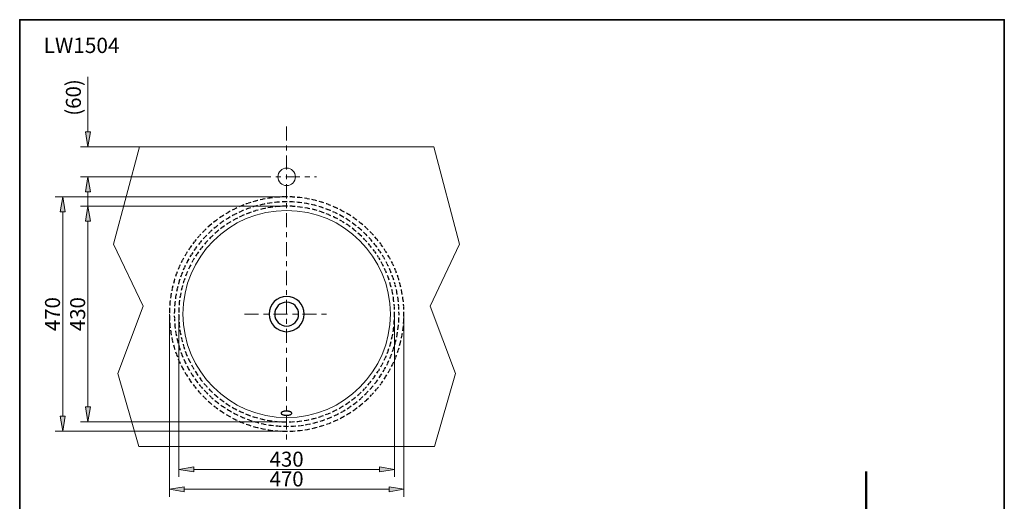
# Model space of a CAD drawing. Units: millimetres. Extents: x 0 to 250, y -250 to 0.
# Drawn here: x 0 to 250, y -122 to 0 of the extents above; entities that cross this region are included whole.
import ezdxf

# ---------------------------------------------------------------- set-up
doc = ezdxf.new("R2010")
doc.units = ezdxf.units.MM
doc.header["$MEASUREMENT"] = 0
for name, pattern in [('AI-Linetype-11', [7.347947, 3.584364, -1.254527, 1.254527, -1.254527]), ('AI-Linetype-12', [7.347947, 3.584364, -1.254527, 1.254527, -1.254527]), ('AI-Linetype-19', [7.347947, 3.584364, -1.254527, 1.254527, -1.254527]), ('AI-Linetype-20', [1.792182, 0.597394, -0.597394, 0.597394, 0]), ('AI-Linetype-21', [1.792182, 0.597394, -0.597394, 0.597394, 0]), ('AI-Linetype-22', [1.792182, 0.597394, -0.597394, 0.597394, 0])]:
    doc.linetypes.add(name, pattern=pattern)
doc.layers.add('Layer 1', color=7, linetype='Continuous')

# ---------------------------------------------------------------- blocks, each defined once
blk = doc.blocks.new('block 60')
at = {"layer": 'Layer 1', "color": 7, "lineweight": 25, "true_color": 0xffffff}
blk.add_lwpolyline([(69.1, -100.02), (69.08, -99.96), (69.06, -99.92), (69.04, -99.88), (69, -99.84), (68.96, -99.77), (68.9, -99.73), (68.82, -99.69), (68.74, -99.67), (68.66, -99.63), (68.58, -99.59), (68.48, -99.57), (68.35, -99.55), (68.25, -99.53), (68.13, -99.51), (68.01, -99.49), (67.89, -99.49), (67.77, -99.49), (67.65, -99.49), (67.53, -99.49), (67.41, -99.51), (67.29, -99.51), (67.17, -99.53), (67.06, -99.55), (66.96, -99.59), (66.86, -99.61), (66.76, -99.65), (66.68, -99.67), (66.62, -99.71), (66.56, -99.75), (66.5, -99.79), (66.46, -99.86), (66.42, -99.9), (66.4, -99.94), (66.38, -100), (66.38, -100.04), (66.4, -100.08), (66.42, -100.14), (66.46, -100.18), (66.5, -100.22), (66.56, -100.26), (66.62, -100.3), (66.68, -100.34), (66.76, -100.38), (66.86, -100.42), (66.96, -100.44), (67.06, -100.46), (67.17, -100.48), (67.29, -100.5), (67.41, -100.52), (67.53, -100.52), (67.65, -100.54), (67.77, -100.54), (67.89, -100.54), (68.01, -100.52), (68.13, -100.52), (68.25, -100.5), (68.35, -100.48), (68.48, -100.46), (68.58, -100.42), (68.66, -100.4), (68.74, -100.36), (68.82, -100.32), (68.9, -100.28), (68.96, -100.24), (69, -100.2), (69.04, -100.16), (69.06, -100.12), (69.08, -100.06), (69.1, -100.02)], dxfattribs=at)
blk = doc.blocks.new('block 61')
at = {"layer": 'Layer 1', "color": 7, "lineweight": 25, "true_color": 0xffffff}
blk.add_open_spline([(70.82, -74.82), (70.82, -76.49), (69.46, -77.85), (67.78, -77.85), (66.11, -77.85), (64.75, -76.49), (64.75, -74.82), (64.75, -73.14), (66.11, -71.78), (67.78, -71.78), (69.46, -71.78), (70.82, -73.14), (70.82, -74.82)], degree=3, knots=[0, 0, 0, 0, 1, 1, 1, 2, 2, 2, 3, 3, 3, 4, 4, 4, 4], dxfattribs=at)
blk = doc.blocks.new('block 62')
at = {"layer": 'Layer 1', "color": 7, "lineweight": 25, "true_color": 0xffffff}
blk.add_open_spline([(72.26, -74.82), (72.26, -77.29), (70.26, -79.29), (67.78, -79.29), (65.31, -79.29), (63.31, -77.29), (63.31, -74.82), (63.31, -72.34), (65.31, -70.34), (67.78, -70.34), (70.26, -70.34), (72.26, -72.34), (72.26, -74.82)], degree=3, knots=[0, 0, 0, 0, 1, 1, 1, 2, 2, 2, 3, 3, 3, 4, 4, 4, 4], dxfattribs=at)
blk = doc.blocks.new('block 63')
at = {"layer": 'Layer 1', "color": 7, "lineweight": 25, "true_color": 0xffffff}
blk.add_lwpolyline([(67.78, -74.82), (67.78, -74.82)], dxfattribs=at)
blk = doc.blocks.new('block 116')
at = {"layer": 'Layer 1', "color": 7, "lineweight": 13, "true_color": 0xffffff}
blk.add_lwpolyline([(60.19, -39.95), (60.19, -39.95)], dxfattribs=at)
blk = doc.blocks.new('block 117')
at = {"layer": 'Layer 1', "color": 7, "lineweight": 13, "true_color": 0xffffff}
blk.add_lwpolyline([(30.39, -32.33), (30.39, -32.33)], dxfattribs=at)
blk = doc.blocks.new('block 118')
at = {"layer": 'Layer 1', "color": 7, "lineweight": 13, "true_color": 0xffffff}
blk.add_lwpolyline([(17.33, -32.33), (17.33, -32.33)], dxfattribs=at)
blk = doc.blocks.new('block 119')
at = {"layer": 'Layer 1', "color": 7, "lineweight": 13, "true_color": 0xffffff}
blk.add_lwpolyline([(40.37, -74.81), (40.37, -74.81)], dxfattribs=at)
blk = doc.blocks.new('block 120')
at = {"layer": 'Layer 1', "color": 7, "lineweight": 13, "true_color": 0xffffff}
blk.add_lwpolyline([(95.2, -74.82), (95.2, -74.82)], dxfattribs=at)
blk = doc.blocks.new('block 121')
at = {"layer": 'Layer 1', "color": 7, "lineweight": 13, "true_color": 0xffffff}
blk.add_lwpolyline([(95.2, -114.3), (95.2, -114.3)], dxfattribs=at)
blk = doc.blocks.new('block 122')
at = {"layer": 'Layer 1', "color": 7, "lineweight": 13, "true_color": 0xffffff}
blk.add_lwpolyline([(38, -74.81), (38, -74.81)], dxfattribs=at)
blk = doc.blocks.new('block 123')
at = {"layer": 'Layer 1', "color": 7, "lineweight": 13, "true_color": 0xffffff}
blk.add_lwpolyline([(97.57, -74.82), (97.57, -74.82)], dxfattribs=at)
blk = doc.blocks.new('block 124')
at = {"layer": 'Layer 1', "color": 7, "lineweight": 13, "true_color": 0xffffff}
blk.add_lwpolyline([(97.57, -119.32), (97.57, -119.32)], dxfattribs=at)
blk = doc.blocks.new('block 125')
at = {"layer": 'Layer 1', "color": 7, "lineweight": 13, "true_color": 0xffffff}
blk.add_lwpolyline([(67.78, -45.03), (67.78, -45.03)], dxfattribs=at)
blk = doc.blocks.new('block 126')
at = {"layer": 'Layer 1', "color": 7, "lineweight": 13, "true_color": 0xffffff}
blk.add_lwpolyline([(67.78, -104.6), (67.78, -104.6)], dxfattribs=at)
blk = doc.blocks.new('block 127')
at = {"layer": 'Layer 1', "color": 7, "lineweight": 13, "true_color": 0xffffff}
blk.add_lwpolyline([(10.95, -104.6), (10.95, -104.6)], dxfattribs=at)
blk = doc.blocks.new('block 128')
at = {"layer": 'Layer 1', "color": 7, "lineweight": 13, "true_color": 0xffffff}
blk.add_lwpolyline([(67.78, -47.4), (67.78, -47.4)], dxfattribs=at)
blk = doc.blocks.new('block 129')
at = {"layer": 'Layer 1', "color": 7, "lineweight": 13, "true_color": 0xffffff}
blk.add_lwpolyline([(67.78, -102.23), (67.78, -102.23)], dxfattribs=at)
blk = doc.blocks.new('block 130')
at = {"layer": 'Layer 1', "color": 7, "lineweight": 13, "true_color": 0xffffff}
blk.add_lwpolyline([(17.33, -102.23), (17.33, -102.23)], dxfattribs=at)
blk = doc.blocks.new('block 265')
at = {"layer": 'Layer 1', "color": 7, "lineweight": 9, "true_color": 0xffffff}
blk.add_lwpolyline([(30.24, -108.5), (105.33, -108.5), (110.63, -89.96), (104.19, -72.79), (111.71, -57.08), (105.18, -32.33), (30.39, -32.33), (23.86, -57.08), (31.38, -72.79), (24.93, -89.96), (30.24, -108.5)], dxfattribs=at)
blk = doc.blocks.new('block 267')
at = {"layer": 'Layer 1', "color": 7, "lineweight": 9, "true_color": 0xffffff}
blk.add_open_spline([(65.56, -39.95), (65.56, -38.72), (66.56, -37.73), (67.78, -37.73), (69.01, -37.73), (70.01, -38.72), (70.01, -39.95), (70.01, -41.18), (69.01, -42.17), (67.78, -42.17), (66.56, -42.17), (65.56, -41.18), (65.56, -39.95), (65.56, -39.95), (65.56, -39.95), (65.56, -39.95)], degree=3, knots=[0, 0, 0, 0, 1, 1, 1, 2, 2, 2, 3, 3, 3, 4, 4, 4, 5, 5, 5, 5], dxfattribs=at)
blk = doc.blocks.new('block 268')
at = {"layer": 'Layer 1', "color": 7, "lineweight": 9, "true_color": 0xffffff}
blk.add_open_spline([(94.11, -74.82), (94.11, -89.35), (82.32, -101.14), (67.78, -101.14), (53.25, -101.14), (41.46, -89.35), (41.46, -74.82), (41.46, -60.27), (53.25, -48.49), (67.78, -48.49), (82.32, -48.49), (94.11, -60.27), (94.11, -74.82)], degree=3, knots=[0, 0, 0, 0, 1, 1, 1, 2, 2, 2, 3, 3, 3, 4, 4, 4, 4], dxfattribs=at)
blk = doc.blocks.new('block 416')
at = {"layer": 'Layer 1', "color": 7, "linetype": 'AI-Linetype-11', "lineweight": 18, "true_color": 0xffffff}
blk.add_lwpolyline([(57.08, -74.82), (78.49, -74.82)], dxfattribs=at)
blk = doc.blocks.new('block 417')
at = {"layer": 'Layer 1', "color": 7, "linetype": 'AI-Linetype-12', "lineweight": 18, "true_color": 0xffffff}
blk.add_lwpolyline([(60.19, -39.95), (75.38, -39.95)], dxfattribs=at)
blk = doc.blocks.new('block 424')
at = {"layer": 'Layer 1', "color": 7, "linetype": 'AI-Linetype-19', "lineweight": 18, "true_color": 0xffffff}
blk.add_lwpolyline([(67.78, -27.13), (67.78, -107.32)], dxfattribs=at)
blk = doc.blocks.new('block 428')
at = {"layer": 'Layer 1', "lineweight": 0}
blk.add_lwpolyline([(67.78, -39.95), (67.78, -39.95)], dxfattribs=at)
blk = doc.blocks.new('block 435')
at = {"layer": 'Layer 1', "color": 7, "lineweight": 13, "true_color": 0xffffff}
blk.add_lwpolyline([(60.13, -39.95), (15.42, -39.95)], dxfattribs=at)
blk = doc.blocks.new('block 436')
at = {"layer": 'Layer 1', "color": 7, "lineweight": 13, "true_color": 0xffffff}
blk.add_lwpolyline([(30.33, -32.33), (15.42, -32.33)], dxfattribs=at)
blk = doc.blocks.new('block 437')
at = {"layer": 'Layer 1', "color": 7, "lineweight": 13, "true_color": 0xffffff}
blk.add_lwpolyline([(17.33, -28.53), (17.33, -14.51)], dxfattribs=at)
blk = doc.blocks.new('block 438')
at = {"layer": 'Layer 1', "color": 7, "lineweight": 13, "true_color": 0xffffff}
blk.add_lwpolyline([(17.33, -43.76), (17.33, -47.57)], dxfattribs=at)
blk = doc.blocks.new('block 439')
at = {"layer": 'Layer 1', "true_color": 0xffffff}
h = blk.add_hatch(color=7, dxfattribs=at)
h.dxf.hatch_style = 2
h.paths.add_polyline_path([(17.96, -43.76), (17.33, -39.95), (16.69, -43.76)])
at = {"layer": 'Layer 1', "lineweight": 0}
blk.add_lwpolyline([(17.96, -43.76), (17.33, -39.95), (16.69, -43.76), (17.96, -43.76)], dxfattribs=at)
blk = doc.blocks.new('block 440')
at = {"layer": 'Layer 1', "true_color": 0xffffff}
h = blk.add_hatch(color=7, dxfattribs=at)
h.dxf.hatch_style = 2
h.paths.add_polyline_path([(16.69, -28.53), (17.33, -32.33), (17.96, -28.53)])
at = {"layer": 'Layer 1', "lineweight": 0}
blk.add_lwpolyline([(16.69, -28.53), (17.33, -32.33), (17.96, -28.53), (16.69, -28.53)], dxfattribs=at)
blk = doc.blocks.new('block 441')
at = {"layer": 'Layer 1', "color": 7, "true_color": 0xffffff, "insert": (15.54, -24.41), "char_height": 3.8081, "attachment_point": 7, "rotation": 90}
blk.add_mtext('\\fArial|b0|i0|c0|p34;\\W1;(60)', dxfattribs=at)
blk = doc.blocks.new('block 442')
at = {"layer": 'Layer 1', "color": 7, "lineweight": 13, "true_color": 0xffffff}
blk.add_lwpolyline([(40.37, -74.88), (40.37, -116.21)], dxfattribs=at)
blk = doc.blocks.new('block 443')
at = {"layer": 'Layer 1', "color": 7, "lineweight": 13, "true_color": 0xffffff}
blk.add_lwpolyline([(95.2, -74.88), (95.2, -116.21)], dxfattribs=at)
blk = doc.blocks.new('block 444')
at = {"layer": 'Layer 1', "color": 7, "lineweight": 13, "true_color": 0xffffff}
blk.add_lwpolyline([(44.18, -114.3), (91.39, -114.3)], dxfattribs=at)
blk = doc.blocks.new('block 445')
at = {"layer": 'Layer 1', "true_color": 0xffffff}
h = blk.add_hatch(color=7, dxfattribs=at)
h.dxf.hatch_style = 2
h.paths.add_polyline_path([(44.18, -113.67), (40.37, -114.3), (44.18, -114.94)])
at = {"layer": 'Layer 1', "lineweight": 0}
blk.add_lwpolyline([(44.18, -113.67), (40.37, -114.3), (44.18, -114.94), (44.18, -113.67)], dxfattribs=at)
blk = doc.blocks.new('block 446')
at = {"layer": 'Layer 1', "true_color": 0xffffff}
h = blk.add_hatch(color=7, dxfattribs=at)
h.dxf.hatch_style = 2
h.paths.add_polyline_path([(91.39, -114.94), (95.2, -114.3), (91.39, -113.67)])
at = {"layer": 'Layer 1', "lineweight": 0}
blk.add_lwpolyline([(91.39, -114.94), (95.2, -114.3), (91.39, -113.67), (91.39, -114.94)], dxfattribs=at)
blk = doc.blocks.new('block 447')
at = {"layer": 'Layer 1', "color": 7, "true_color": 0xffffff, "insert": (63.45, -113.6), "char_height": 3.8081, "attachment_point": 7}
blk.add_mtext('\\fArial|b0|i0|c0|p34;\\W1;430', dxfattribs=at)
blk = doc.blocks.new('block 448')
at = {"layer": 'Layer 1', "color": 7, "lineweight": 13, "true_color": 0xffffff}
blk.add_lwpolyline([(38, -74.88), (38, -121.23)], dxfattribs=at)
blk = doc.blocks.new('block 449')
at = {"layer": 'Layer 1', "color": 7, "lineweight": 13, "true_color": 0xffffff}
blk.add_lwpolyline([(97.57, -74.88), (97.57, -121.23)], dxfattribs=at)
blk = doc.blocks.new('block 450')
at = {"layer": 'Layer 1', "color": 7, "lineweight": 13, "true_color": 0xffffff}
blk.add_lwpolyline([(41.8, -119.32), (93.77, -119.32)], dxfattribs=at)
blk = doc.blocks.new('block 451')
at = {"layer": 'Layer 1', "true_color": 0xffffff}
h = blk.add_hatch(color=7, dxfattribs=at)
h.dxf.hatch_style = 2
h.paths.add_polyline_path([(41.8, -118.69), (38, -119.32), (41.8, -119.96)])
at = {"layer": 'Layer 1', "lineweight": 0}
blk.add_lwpolyline([(41.8, -118.69), (38, -119.32), (41.8, -119.96), (41.8, -118.69)], dxfattribs=at)
blk = doc.blocks.new('block 452')
at = {"layer": 'Layer 1', "true_color": 0xffffff}
h = blk.add_hatch(color=7, dxfattribs=at)
h.dxf.hatch_style = 2
h.paths.add_polyline_path([(93.77, -119.96), (97.57, -119.32), (93.77, -118.69)])
at = {"layer": 'Layer 1', "lineweight": 0}
blk.add_lwpolyline([(93.77, -119.96), (97.57, -119.32), (93.77, -118.69), (93.77, -119.96)], dxfattribs=at)
blk = doc.blocks.new('block 453')
at = {"layer": 'Layer 1', "color": 7, "true_color": 0xffffff, "insert": (63.44, -118.62), "char_height": 3.8081, "attachment_point": 7}
blk.add_mtext('\\fArial|b0|i0|c0|p34;\\W1;470', dxfattribs=at)
blk = doc.blocks.new('block 454')
at = {"layer": 'Layer 1', "color": 7, "lineweight": 13, "true_color": 0xffffff}
blk.add_lwpolyline([(67.72, -45.03), (9.04, -45.03)], dxfattribs=at)
blk = doc.blocks.new('block 455')
at = {"layer": 'Layer 1', "color": 7, "lineweight": 13, "true_color": 0xffffff}
blk.add_lwpolyline([(67.72, -104.6), (9.04, -104.6)], dxfattribs=at)
blk = doc.blocks.new('block 456')
at = {"layer": 'Layer 1', "color": 7, "lineweight": 13, "true_color": 0xffffff}
blk.add_lwpolyline([(10.95, -48.84), (10.95, -100.8)], dxfattribs=at)
blk = doc.blocks.new('block 457')
at = {"layer": 'Layer 1', "true_color": 0xffffff}
h = blk.add_hatch(color=7, dxfattribs=at)
h.dxf.hatch_style = 2
h.paths.add_polyline_path([(11.58, -48.84), (10.95, -45.03), (10.31, -48.84)])
at = {"layer": 'Layer 1', "lineweight": 0}
blk.add_lwpolyline([(11.58, -48.84), (10.95, -45.03), (10.31, -48.84), (11.58, -48.84)], dxfattribs=at)
blk = doc.blocks.new('block 458')
at = {"layer": 'Layer 1', "true_color": 0xffffff}
h = blk.add_hatch(color=7, dxfattribs=at)
h.dxf.hatch_style = 2
h.paths.add_polyline_path([(10.31, -100.8), (10.95, -104.6), (11.58, -100.8)])
at = {"layer": 'Layer 1', "lineweight": 0}
blk.add_lwpolyline([(10.31, -100.8), (10.95, -104.6), (11.58, -100.8), (10.31, -100.8)], dxfattribs=at)
blk = doc.blocks.new('block 459')
at = {"layer": 'Layer 1', "color": 7, "true_color": 0xffffff, "insert": (10.24, -79.16), "char_height": 3.8081, "attachment_point": 7, "rotation": 90}
blk.add_mtext('\\fArial|b0|i0|c0|p34;\\W1;470', dxfattribs=at)
blk = doc.blocks.new('block 460')
at = {"layer": 'Layer 1', "color": 7, "lineweight": 13, "true_color": 0xffffff}
blk.add_lwpolyline([(67.72, -47.4), (15.42, -47.4)], dxfattribs=at)
blk = doc.blocks.new('block 461')
at = {"layer": 'Layer 1', "color": 7, "lineweight": 13, "true_color": 0xffffff}
blk.add_lwpolyline([(67.72, -102.23), (15.42, -102.23)], dxfattribs=at)
blk = doc.blocks.new('block 462')
at = {"layer": 'Layer 1', "color": 7, "lineweight": 13, "true_color": 0xffffff}
blk.add_lwpolyline([(17.33, -51.21), (17.33, -98.43)], dxfattribs=at)
blk = doc.blocks.new('block 463')
at = {"layer": 'Layer 1', "true_color": 0xffffff}
h = blk.add_hatch(color=7, dxfattribs=at)
h.dxf.hatch_style = 2
h.paths.add_polyline_path([(17.96, -51.21), (17.33, -47.4), (16.69, -51.21)])
at = {"layer": 'Layer 1', "lineweight": 0}
blk.add_lwpolyline([(17.96, -51.21), (17.33, -47.4), (16.69, -51.21), (17.96, -51.21)], dxfattribs=at)
blk = doc.blocks.new('block 464')
at = {"layer": 'Layer 1', "true_color": 0xffffff}
h = blk.add_hatch(color=7, dxfattribs=at)
h.dxf.hatch_style = 2
h.paths.add_polyline_path([(16.69, -98.43), (17.33, -102.23), (17.96, -98.43)])
at = {"layer": 'Layer 1', "lineweight": 0}
blk.add_lwpolyline([(16.69, -98.43), (17.33, -102.23), (17.96, -98.43), (16.69, -98.43)], dxfattribs=at)
blk = doc.blocks.new('block 465')
at = {"layer": 'Layer 1', "color": 7, "true_color": 0xffffff, "insert": (16.62, -79.16), "char_height": 3.8081, "attachment_point": 7, "rotation": 90}
blk.add_mtext('\\fArial|b0|i0|c0|p34;\\W1;430', dxfattribs=at)
blk = doc.blocks.new('block 466')
at = {"layer": 'Layer 1', "lineweight": 0}
blk.add_lwpolyline([(67.78, -45.03), (67.78, -45.03)], dxfattribs=at)
blk = doc.blocks.new('block 467')
at = {"layer": 'Layer 1', "color": 7, "linetype": 'AI-Linetype-20', "lineweight": 25, "true_color": 0xffffff}
blk.add_open_spline([(95.2, -74.82), (95.2, -89.96), (82.93, -102.23), (67.78, -102.23), (52.65, -102.23), (40.37, -89.96), (40.37, -74.82), (40.37, -59.67), (52.65, -47.4), (67.78, -47.4), (82.93, -47.4), (95.2, -59.67), (95.2, -74.82)], degree=3, knots=[0, 0, 0, 0, 1, 1, 1, 2, 2, 2, 3, 3, 3, 4, 4, 4, 4], dxfattribs=at)
blk = doc.blocks.new('block 468')
at = {"layer": 'Layer 1', "color": 7, "linetype": 'AI-Linetype-21', "lineweight": 25, "true_color": 0xffffff}
blk.add_open_spline([(96.32, -74.82), (96.32, -90.57), (83.54, -103.35), (67.78, -103.35), (52.03, -103.35), (39.25, -90.57), (39.25, -74.82), (39.25, -59.05), (52.03, -46.28), (67.78, -46.28), (83.54, -46.28), (96.32, -59.05), (96.32, -74.82)], degree=3, knots=[0, 0, 0, 0, 1, 1, 1, 2, 2, 2, 3, 3, 3, 4, 4, 4, 4], dxfattribs=at)
blk = doc.blocks.new('block 469')
at = {"layer": 'Layer 1', "color": 7, "linetype": 'AI-Linetype-22', "lineweight": 25, "true_color": 0xffffff}
blk.add_open_spline([(97.57, -74.82), (97.57, -91.27), (84.24, -104.6), (67.78, -104.6), (51.34, -104.6), (38, -91.27), (38, -74.82), (38, -58.36), (51.34, -45.03), (67.78, -45.03), (84.24, -45.03), (97.57, -58.36), (97.57, -74.82)], degree=3, knots=[0, 0, 0, 0, 1, 1, 1, 2, 2, 2, 3, 3, 3, 4, 4, 4, 4], dxfattribs=at)
blk = doc.blocks.new('block 471')
at = {"layer": 'Layer 1', "color": 7, "lineweight": 50, "true_color": 0xffffff}
blk.add_lwpolyline([(214.93, -239.15), (214.93, -114.86)], dxfattribs=at)
blk = doc.blocks.new('block 3')
at = {"layer": 'Layer 1'}
for name in ['block 437', 'block 441', 'block 424', 'block 440', 'block 436', 'block 118', 'block 265', 'block 117', 'block 435', 'block 439', 'block 116', 'block 417', 'block 267', 'block 428', 'block 438', 'block 454', 'block 457', 'block 460', 'block 463', 'block 469', 'block 468', 'block 467', 'block 125', 'block 466', 'block 128', 'block 456', 'block 268', 'block 462', 'block 459', 'block 465', 'block 62', 'block 61', 'block 122', 'block 448', 'block 119', 'block 442', 'block 416', 'block 63', 'block 120', 'block 443', 'block 123', 'block 449', 'block 464', 'block 60', 'block 458', 'block 461', 'block 130', 'block 129', 'block 455', 'block 127', 'block 126', 'block 447', 'block 445', 'block 444', 'block 453', 'block 446', 'block 121', 'block 471', 'block 451', 'block 450', 'block 452', 'block 124']:
    blk.add_blockref(name, (0, 0), dxfattribs=at)

msp = doc.modelspace()

# ---------------------------------------------------------------- linework, layer by layer
at = {"layer": 'Layer 1', "lineweight": 0}
msp.add_lwpolyline([(250, -250), (0, -250), (0, 0), (250, 0), (250, -250)], dxfattribs=at)
at = {"layer": 'Layer 1', "color": 250, "lineweight": 35, "true_color": 0x353839}
msp.add_lwpolyline([(250, -250), (0, -250), (0, 0), (250, 0), (250, -250)], dxfattribs=at)

# ---------------------------------------------------------------- block references
at = {"layer": 'Layer 1'}
msp.add_blockref('block 3', (0, 0), dxfattribs=at)

# ---------------------------------------------------------------- texts
at = {"layer": 'Layer 1', "color": 250, "true_color": 0x353839, "insert": (6.09, -8.47), "char_height": 3.8758, "attachment_point": 7}
msp.add_mtext('\\fVerdana|b0|i1|c0|p34;\\W1;LW1504', dxfattribs=at)

doc.saveas('drawing.dxf')
